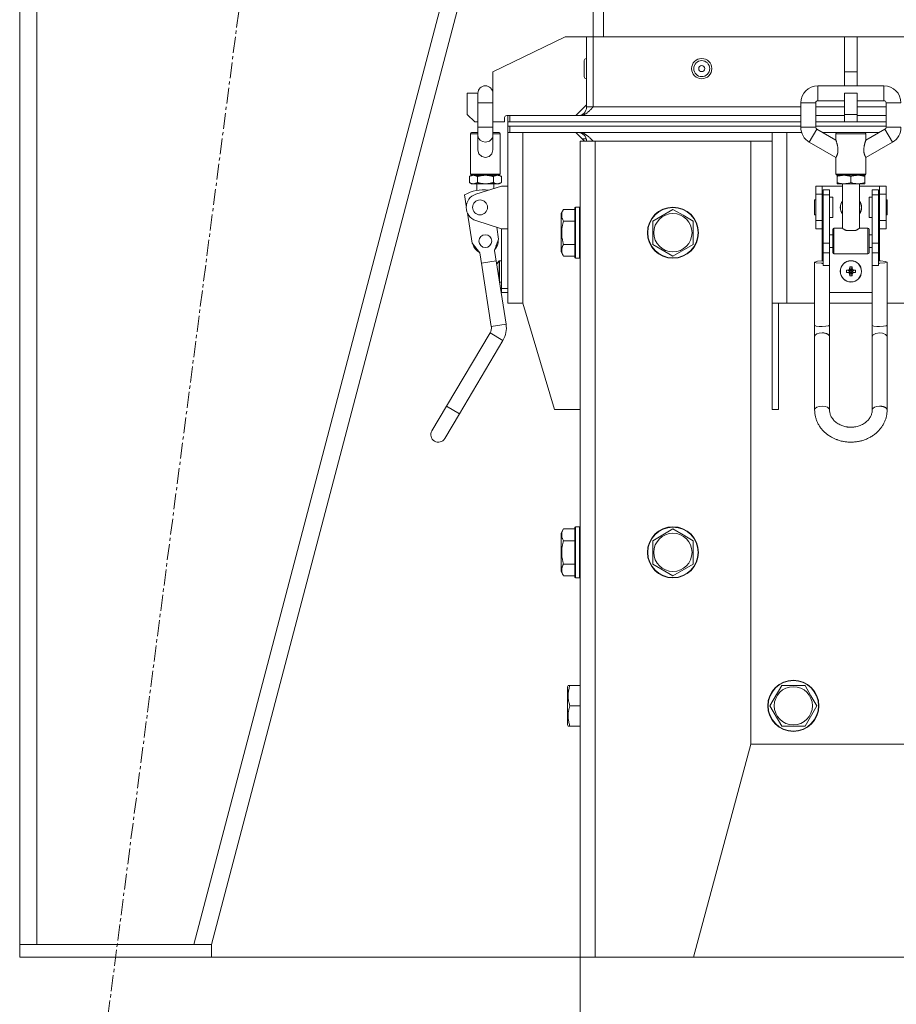
# Model space of a CAD drawing. Units: millimetres. Extents: x -25 to 21365, y -7 to 14850.
# Drawn here: x 16522 to 16933, y 8528 to 8990 of the extents above; entities that cross this region are included whole.
import ezdxf

# ---------------------------------------------------------------- set-up
doc = ezdxf.new("R2010")
doc.units = ezdxf.units.MM
doc.linetypes.add('K5LT_AXLED', pattern=[12, 7.5, -1.5, 1.5, -1.5])
doc.linetypes.add('K5LT_THIN', pattern=[0])
for name, color, linetype, true_color in [('DIM', 6, 'Continuous', 0xff00ff), ('OSI', 2, 'Continuous', 0xffff00), ('R', 1, 'Continuous', 0xff0000), ('WELDING', 7, 'Continuous', 0xffffff)]:
    doc.layers.add(name, color=color, linetype=linetype, true_color=true_color)

msp = doc.modelspace()

# ---------------------------------------------------------------- linework, layer by layer
at = {"layer": 'DIM', "color": 7, "linetype": 'K5LT_THIN', "lineweight": 18}
for p, q in [((16611.63, 8550.29), (19171.92, 8550.29)), ((16784.63, 8550.29), (16784.63, 7766.55))]:
    msp.add_line(p, q, dxfattribs=at)
at = {"layer": 'OSI', "color": 30, "linetype": 'K5LT_AXLED', "lineweight": 18, "true_color": 0xff8000}
msp.add_line((16553.72, 8451.12), (16664.4, 9301.45), dxfattribs=at)
at = {"layer": 'R', "color": 7, "linetype": 'K5LT_THIN', "lineweight": 18}
for p, q in [((16521.63, 9202.29), (16521.63, 8556.29)), ((16529.63, 9202.29), (16529.63, 8556.29)), ((16773.36, 9202.29), (16603.36, 8556.29)), ((16781.63, 9202.29), (16611.63, 8556.29)), ((16790.63, 8982.29), (16790.63, 9082.29)), ((16795.63, 8982.29), (16795.63, 9082.29)), ((16743.63, 8965.79), (16777.63, 8982.29)), ((16777.63, 8982.29), (16787.63, 8982.29)), ((16787.63, 8949.29), (16787.63, 8982.29)), ((16790.63, 8982.29), (16787.63, 8982.29)), ((16790.63, 8949.29), (16790.63, 8982.29)), ((16790.74, 8982.29), (16790.74, 8949.29)), ((16908.63, 8982.29), (16790.74, 8982.29)), ((16914.63, 8982.29), (16908.63, 8982.29)), ((16908.63, 8965.79), (16908.63, 8982.29)), ((16914.63, 8965.79), (16914.63, 8982.29)), ((17188.63, 8982.29), (16914.63, 8982.29)), ((16786.53, 8971.04), (16786.53, 8963.54)), ((16787.53, 8972.04), (16787.63, 8972.04)), ((16787.53, 8972.04), (16787.53, 8962.54)), ((16743.63, 8955.79), (16743.63, 8965.79)), ((16914.63, 8965.79), (16908.63, 8965.79)), ((16908.63, 8959.25), (16908.63, 8965.79)), ((16914.63, 8959.25), (16914.63, 8965.79)), ((16787.53, 8962.54), (16787.63, 8962.54)), ((16896.13, 8959.25), (16927.13, 8959.25)), ((16896.13, 8952.25), (16896.13, 8959.25)), ((16927.13, 8952.25), (16927.13, 8959.25)), ((16731.63, 8945.79), (16731.63, 8955.79)), ((16731.63, 8955.79), (16736.63, 8955.79)), ((16736.63, 8955.75), (16736.63, 8951.25)), ((16743.63, 8955.75), (16743.63, 8951.25)), ((16908.63, 8945.79), (16908.63, 8955.79)), ((16914.63, 8955.79), (16908.63, 8955.79)), ((16914.63, 8945.79), (16914.63, 8955.79)), ((16736.63, 8951.25), (16736.63, 8939.75)), ((16736.63, 8951.25), (16740.13, 8951.25)), ((16740.13, 8951.25), (16743.63, 8951.25)), ((16743.63, 8951.25), (16743.63, 8939.75)), ((16782.63, 8945.29), (16787.63, 8950.29)), ((16888.13, 8951.25), (16888.13, 8939.75)), ((16895.13, 8951.25), (16888.13, 8951.25)), ((16895.13, 8951.25), (16895.13, 8939.75)), ((16896.13, 8952.25), (16908.63, 8952.25)), ((16914.63, 8952.25), (16927.13, 8952.25)), ((16928.13, 8951.25), (16928.13, 8939.75)), ((16928.13, 8951.25), (16935.13, 8951.25)), ((16731.63, 8945.79), (16735.13, 8942.29)), ((16790.63, 8949.29), (16787.63, 8949.29)), ((16790.63, 8949.18), (16790.63, 8949.29)), ((16888.13, 8949.29), (16790.74, 8949.29)), ((16908.63, 8949.29), (16895.13, 8949.29)), ((16914.63, 8945.79), (16908.63, 8945.79)), ((16908.63, 8942.29), (16908.63, 8945.79)), ((16928.13, 8949.29), (16914.63, 8949.29)), ((16914.63, 8945.79), (16914.63, 8942.29)), ((16736.63, 8942.29), (16735.13, 8942.29)), ((16749.13, 8942.29), (16743.63, 8942.29)), ((16749.13, 8944.29), (16749.13, 8942.29)), ((16750.63, 8945.29), (16750.13, 8945.29)), ((16750.63, 8942.29), (16750.63, 8945.29)), ((16750.63, 8945.29), (16751.63, 8945.29)), ((16750.63, 8940.29), (16750.63, 8942.29)), ((16750.63, 8940.29), (16750.63, 8942.29)), ((16750.63, 8942.29), (16888.13, 8942.29)), ((16751.63, 8942.29), (16751.63, 8945.29)), ((16751.63, 8945.29), (16888.13, 8945.29)), ((16751.63, 8942.29), (16888.13, 8942.29)), ((16895.13, 8945.29), (16908.63, 8945.29)), ((16895.13, 8942.29), (16908.63, 8942.29)), ((16895.13, 8942.29), (16908.63, 8942.29)), ((16914.63, 8942.29), (16908.63, 8942.29)), ((16914.63, 8945.29), (16928.13, 8945.29)), ((16914.63, 8942.29), (16928.13, 8942.29)), ((16914.63, 8942.29), (16928.13, 8942.29)), ((16733.13, 8917.75), (16733.13, 8936.75)), ((16733.13, 8936.75), (16736.63, 8936.75)), ((16733.63, 8937.25), (16736.63, 8937.25)), ((16736.63, 8939.75), (16740.13, 8939.75)), ((16736.63, 8935.85), (16736.63, 8939.75)), ((16740.13, 8939.75), (16743.63, 8939.75)), ((16743.63, 8935.85), (16743.63, 8939.75)), ((16743.63, 8937.25), (16746.63, 8937.25)), ((16743.63, 8936.75), (16747.13, 8936.75)), ((16747.13, 8917.75), (16747.13, 8936.75)), ((16750.63, 8940.29), (16750.63, 8937.29)), ((16750.63, 8940.29), (16888.13, 8940.29)), ((16751.53, 8937.29), (16750.63, 8937.29)), ((16750.63, 8857.29), (16750.63, 8937.29)), ((16751.53, 8940.29), (16751.53, 8937.29)), ((16888.13, 8940.29), (16751.53, 8940.29)), ((16888.52, 8937.29), (16751.53, 8937.29)), ((16757.63, 8937.29), (16757.63, 8857.29)), ((16786.63, 8933.29), (16782.63, 8937.29)), ((16874.63, 8857.29), (16874.63, 8937.29)), ((16881.63, 8937.29), (16881.63, 8857.29)), ((16888.52, 8937.29), (16881.63, 8937.29)), ((16888.13, 8939.75), (16895.13, 8939.75)), ((16895.63, 8938.89), (16892.13, 8932.82)), ((16895.13, 8940.29), (16928.13, 8940.29)), ((16928.13, 8940.29), (16895.13, 8940.29)), ((16895.63, 8938.89), (16904.63, 8933.69)), ((16908.33, 8937.29), (16898.4, 8937.29)), ((16908.33, 8937.29), (16898.4, 8937.29)), ((16904.63, 8936.75), (16911.63, 8936.75)), ((16904.63, 8933.69), (16904.63, 8936.75)), ((16905.13, 8937.25), (16918.13, 8937.25)), ((16908.4, 8937.35), (16908.3, 8937.25)), ((16914.86, 8937.35), (16908.4, 8937.35)), ((16911.63, 8936.75), (16918.63, 8936.75)), ((16914.86, 8937.35), (16914.96, 8937.25)), ((16924.86, 8937.29), (16914.93, 8937.29)), ((16924.86, 8937.29), (16914.93, 8937.29)), ((16927.63, 8938.89), (16918.63, 8933.69)), ((16918.63, 8933.69), (16918.63, 8936.75)), ((16931.13, 8932.82), (16927.63, 8938.89)), ((16928.13, 8939.75), (16935.13, 8939.75)), ((16736.63, 8935.85), (16736.63, 8929.11)), ((16743.63, 8935.85), (16743.63, 8929.11)), ((16784.63, 8550.29), (16784.63, 8933.29)), ((16784.63, 8933.29), (16791.63, 8933.29)), ((16787.5, 8934.29), (16785.63, 8934.29)), ((16791.63, 8933.29), (16864.63, 8933.29)), ((16791.63, 8550.29), (16791.63, 8933.29)), ((16864.63, 8650.29), (16864.63, 8933.29)), ((16874.63, 8933.29), (16864.63, 8933.29)), ((16892.13, 8932.82), (16904.63, 8925.61)), ((16931.13, 8932.82), (16918.63, 8925.61)), ((16904.63, 8917.75), (16904.63, 8925.61)), ((16918.63, 8917.75), (16918.63, 8925.61)), ((16733.13, 8917.75), (16747.13, 8917.75)), ((16904.63, 8917.75), (16911.63, 8917.75)), ((16911.63, 8917.75), (16918.63, 8917.75)), ((16733.63, 8917.25), (16732.63, 8916.67)), ((16732.63, 8916.67), (16732.63, 8913.83)), ((16733.63, 8913.25), (16732.63, 8913.83)), ((16733.63, 8917.25), (16734.5, 8917.25)), ((16733.63, 8917.25), (16746.63, 8917.25)), ((16733.63, 8913.25), (16734.5, 8913.25)), ((16734.5, 8917.25), (16740.13, 8917.25)), ((16734.5, 8913.25), (16740.13, 8913.25)), ((16736.13, 8913.25), (16736.13, 8910.11)), ((16736.38, 8916.67), (16736.38, 8913.83)), ((16740.13, 8917.25), (16745.76, 8917.25)), ((16740.13, 8913.25), (16745.76, 8913.25)), ((16743.88, 8916.67), (16743.88, 8913.83)), ((16744.13, 8913.25), (16744.13, 8911.04)), ((16745.76, 8917.25), (16746.63, 8917.25)), ((16745.76, 8913.25), (16746.63, 8913.25)), ((16746.63, 8917.25), (16747.64, 8916.67)), ((16746.63, 8913.25), (16747.64, 8913.83)), ((16747.64, 8916.67), (16747.64, 8913.83)), ((16905.13, 8917.25), (16908.38, 8917.25)), ((16905.13, 8917.25), (16905.13, 8916.67)), ((16905.13, 8917.25), (16918.13, 8917.25)), ((16905.13, 8916.67), (16905.13, 8913.83)), ((16905.13, 8913.83), (16905.13, 8913.25)), ((16905.13, 8913.25), (16908.38, 8913.25)), ((16907.63, 8913.25), (16907.63, 8892.35)), ((16908.38, 8917.25), (16914.88, 8917.25)), ((16908.38, 8913.25), (16914.88, 8913.25)), ((16911.63, 8916.67), (16911.63, 8913.83)), ((16914.88, 8917.25), (16918.13, 8917.25)), ((16914.88, 8913.25), (16918.13, 8913.25)), ((16915.63, 8913.25), (16915.63, 8892.35)), ((16918.13, 8916.67), (16918.13, 8917.25)), ((16918.13, 8916.67), (16918.13, 8913.83)), ((16918.13, 8913.25), (16918.13, 8913.83)), ((16735.66, 8908.35), (16747.63, 8912.16)), ((16747.63, 8912.16), (16750.63, 8912.16)), ((16895.13, 8908.35), (16895.13, 8912.16)), ((16895.13, 8912.16), (16898.13, 8912.16)), ((16895.13, 8908.35), (16898.13, 8908.35)), ((16895.13, 8895.96), (16895.13, 8908.35)), ((16898.13, 8908.35), (16898.13, 8912.16)), ((16898.13, 8912.16), (16907.63, 8912.16)), ((16898.13, 8895.96), (16898.13, 8908.35)), ((16898.63, 8910.38), (16898.63, 8908.1)), ((16901.63, 8910.38), (16898.63, 8910.38)), ((16901.63, 8908.1), (16901.63, 8910.38)), ((16915.63, 8912.16), (16925.13, 8912.16)), ((16921.63, 8910.38), (16924.63, 8910.38)), ((16921.63, 8908.1), (16921.63, 8910.38)), ((16924.63, 8908.1), (16924.63, 8910.38)), ((16925.13, 8912.16), (16925.13, 8908.35)), ((16925.13, 8912.16), (16928.13, 8912.16)), ((16925.13, 8908.35), (16925.13, 8895.96)), ((16925.13, 8908.35), (16928.13, 8908.35)), ((16928.13, 8908.35), (16928.13, 8912.16)), ((16928.13, 8895.96), (16928.13, 8908.35)), ((16731.18, 8902.94), (16730.36, 8908.1)), ((16895.13, 8905.66), (16894.63, 8905.66)), ((16894.63, 8902.16), (16894.63, 8905.66)), ((16898.63, 8905.16), (16898.13, 8905.16)), ((16901.63, 8908.1), (16898.63, 8908.1)), ((16898.63, 8908.1), (16898.63, 8885.38)), ((16901.63, 8885.38), (16901.63, 8908.1)), ((16903.13, 8906.91), (16901.63, 8906.91)), ((16903.13, 8902.16), (16903.13, 8906.91)), ((16921.63, 8906.91), (16920.13, 8906.91)), ((16920.13, 8902.16), (16920.13, 8906.91)), ((16921.63, 8885.38), (16921.63, 8908.1)), ((16921.63, 8908.1), (16924.63, 8908.1)), ((16924.63, 8885.38), (16924.63, 8908.1)), ((16925.13, 8905.16), (16924.63, 8905.16)), ((16928.63, 8905.66), (16928.13, 8905.66)), ((16928.63, 8902.16), (16928.63, 8905.66)), ((16733.96, 8885.38), (16731.74, 8899.42)), ((16776.78, 8901.26), (16775.63, 8899.26)), ((16775.63, 8899.26), (16775.63, 8898.06)), ((16776.78, 8901.26), (16782.13, 8901.26)), ((16782.43, 8902.29), (16782.13, 8902.11)), ((16782.13, 8902.11), (16782.13, 8900.53)), ((16782.13, 8900.53), (16782.13, 8878.46)), ((16782.43, 8902.29), (16784.33, 8902.29)), ((16782.43, 8902.29), (16782.43, 8900.68)), ((16782.43, 8900.68), (16782.43, 8878.29)), ((16784.33, 8902.29), (16784.63, 8902.11)), ((16784.33, 8902.29), (16784.33, 8900.68)), ((16784.33, 8900.68), (16784.33, 8878.29)), ((16818.63, 8895.77), (16828.13, 8901.26)), ((16828.13, 8901.26), (16832.88, 8898.51)), ((16894.63, 8898.66), (16894.63, 8902.16)), ((16898.63, 8899.16), (16898.13, 8899.16)), ((16903.13, 8897.41), (16903.13, 8902.16)), ((16920.13, 8897.41), (16920.13, 8902.16)), ((16925.13, 8899.16), (16924.63, 8899.16)), ((16928.63, 8898.66), (16928.63, 8902.16)), ((16747.63, 8892.16), (16735.66, 8895.96)), ((16775.63, 8898.06), (16775.63, 8881.32)), ((16776.78, 8895.77), (16782.13, 8895.77)), ((16818.63, 8884.8), (16818.63, 8895.77)), ((16832.88, 8898.51), (16837.63, 8895.77)), ((16837.63, 8895.77), (16837.63, 8884.8)), ((16895.13, 8898.66), (16894.63, 8898.66)), ((16895.13, 8895.96), (16898.13, 8895.96)), ((16895.13, 8892.16), (16895.13, 8895.96)), ((16898.13, 8892.16), (16898.13, 8895.96)), ((16903.13, 8897.41), (16901.63, 8897.41)), ((16921.63, 8897.41), (16920.13, 8897.41)), ((16925.13, 8895.96), (16925.13, 8892.16)), ((16925.13, 8895.96), (16928.13, 8895.96)), ((16928.63, 8898.66), (16928.13, 8898.66)), ((16928.13, 8892.16), (16928.13, 8895.96)), ((16745.43, 8892.86), (16746.3, 8887.33)), ((16747.63, 8892.16), (16750.63, 8892.16)), ((16747.63, 8864.16), (16747.63, 8892.16)), ((16895.13, 8892.16), (16898.13, 8892.16)), ((16898.13, 8892.16), (16898.13, 8889.35)), ((16903.13, 8880.85), (16903.13, 8891.85)), ((16903.63, 8880.35), (16903.63, 8892.35)), ((16907.63, 8892.35), (16903.63, 8892.35)), ((16913.87, 8891.35), (16909.4, 8891.35)), ((16919.63, 8892.35), (16915.63, 8892.35)), ((16919.63, 8880.35), (16919.63, 8892.35)), ((16920.13, 8880.85), (16920.13, 8891.85)), ((16925.13, 8892.16), (16928.13, 8892.16)), ((16925.13, 8889.35), (16925.13, 8892.16)), ((16737.46, 8880.87), (16733.96, 8885.38)), ((16746.3, 8887.33), (16744.37, 8881.96)), ((16898.13, 8883.35), (16898.13, 8889.35)), ((16898.13, 8889.35), (16898.63, 8889.35)), ((16898.63, 8885.38), (16898.63, 8880.87)), ((16901.63, 8885.38), (16898.63, 8885.38)), ((16901.63, 8889.35), (16903.13, 8889.35)), ((16901.63, 8880.87), (16901.63, 8885.38)), ((16920.13, 8889.35), (16921.63, 8889.35)), ((16921.63, 8885.38), (16924.63, 8885.38)), ((16921.63, 8880.87), (16921.63, 8885.38)), ((16924.63, 8889.35), (16925.13, 8889.35)), ((16924.63, 8880.87), (16924.63, 8885.38)), ((16925.13, 8883.35), (16925.13, 8889.35)), ((16738.39, 8874.94), (16737.46, 8880.87)), ((16744.37, 8881.96), (16745.31, 8876.03)), ((16776.78, 8879.32), (16775.63, 8881.32)), ((16776.78, 8884.8), (16782.13, 8884.8)), ((16828.13, 8879.32), (16818.63, 8884.8)), ((16837.63, 8884.8), (16828.13, 8879.32)), ((16898.13, 8883.35), (16898.63, 8883.35)), ((16898.13, 8883.35), (16898.13, 8877.02)), ((16901.63, 8880.87), (16898.63, 8880.87)), ((16898.63, 8880.87), (16898.63, 8874.94)), ((16901.63, 8883.35), (16903.13, 8883.35)), ((16901.63, 8874.94), (16901.63, 8880.87)), ((16920.13, 8883.35), (16921.63, 8883.35)), ((16921.63, 8880.87), (16924.63, 8880.87)), ((16921.63, 8874.94), (16921.63, 8880.87)), ((16924.63, 8883.35), (16925.13, 8883.35)), ((16924.63, 8874.94), (16924.63, 8880.87)), ((16925.13, 8877.02), (16925.13, 8883.35)), ((16738.24, 8875.93), (16745.15, 8877.02)), ((16749.84, 8847.39), (16745.15, 8877.02)), ((16746.62, 8877.1), (16746.62, 8867.71)), ((16746.76, 8877.16), (16747.63, 8877.16)), ((16746.76, 8877.16), (16746.76, 8867.16)), ((16776.78, 8879.32), (16782.13, 8879.32)), ((16782.43, 8878.29), (16782.13, 8878.46)), ((16782.43, 8878.29), (16784.33, 8878.29)), ((16784.33, 8878.29), (16784.63, 8878.46)), ((16894.67, 8876.55), (16894.63, 8876.47)), ((16894.63, 8846.84), (16894.63, 8876.47)), ((16894.63, 8876.47), (16895.4, 8876.13)), ((16896.04, 8876.91), (16894.67, 8876.55)), ((16895.4, 8876.13), (16897.67, 8875.93)), ((16898.63, 8877.02), (16896.04, 8876.91)), ((16919.63, 8880.35), (16903.63, 8880.35)), ((16925.59, 8877.02), (16924.63, 8877.02)), ((16925.13, 8875.93), (16927.61, 8876.09)), ((16927.86, 8876.82), (16925.59, 8877.02)), ((16927.61, 8876.09), (16928.63, 8876.47)), ((16928.63, 8876.47), (16927.86, 8876.82)), ((16928.63, 8846.84), (16928.63, 8876.47)), ((16742.92, 8846.3), (16738.24, 8875.93)), ((16897.67, 8875.93), (16898.13, 8875.93)), ((16901.63, 8874.94), (16898.63, 8874.94)), ((16901.63, 8846.84), (16901.63, 8874.94)), ((16909.53, 8872.7), (16910.91, 8872.35)), ((16909.53, 8871.62), (16910.91, 8871.97)), ((16910.14, 8872.74), (16911.15, 8872.35)), ((16910.14, 8871.58), (16911.15, 8871.97)), ((16910.82, 8872.97), (16911.38, 8872.41)), ((16910.82, 8871.35), (16911.38, 8871.9)), ((16910.91, 8871.97), (16910.91, 8872.35)), ((16910.91, 8872.35), (16911.15, 8872.35)), ((16911.15, 8871.97), (16910.91, 8871.97)), ((16911.05, 8873.65), (16911.44, 8872.64)), ((16911.05, 8870.67), (16911.44, 8871.68)), ((16911.09, 8874.25), (16911.44, 8872.88)), ((16911.09, 8870.06), (16911.44, 8871.43)), ((16911.15, 8872.35), (16911.38, 8872.41)), ((16911.38, 8871.9), (16911.15, 8871.97)), ((16911.38, 8872.41), (16911.44, 8872.64)), ((16911.44, 8871.68), (16911.38, 8871.9)), ((16911.44, 8872.64), (16911.44, 8872.88)), ((16911.44, 8872.88), (16911.82, 8872.88)), ((16911.44, 8871.43), (16911.44, 8871.68)), ((16911.82, 8871.43), (16911.44, 8871.43)), ((16912.17, 8874.25), (16911.82, 8872.88)), ((16912.21, 8873.65), (16911.82, 8872.64)), ((16911.82, 8872.88), (16911.82, 8872.64)), ((16911.82, 8872.64), (16911.89, 8872.41)), ((16911.89, 8871.9), (16911.82, 8871.68)), ((16912.21, 8870.67), (16911.82, 8871.68)), ((16911.82, 8871.68), (16911.82, 8871.43)), ((16912.17, 8870.06), (16911.82, 8871.43)), ((16912.44, 8872.97), (16911.89, 8872.41)), ((16911.89, 8872.41), (16912.11, 8872.35)), ((16912.11, 8871.97), (16911.89, 8871.9)), ((16912.44, 8871.35), (16911.89, 8871.9)), ((16913.12, 8872.74), (16912.11, 8872.35)), ((16912.11, 8872.35), (16912.36, 8872.35)), ((16913.12, 8871.58), (16912.11, 8871.97)), ((16912.36, 8871.97), (16912.11, 8871.97)), ((16913.73, 8872.7), (16912.36, 8872.35)), ((16912.36, 8872.35), (16912.36, 8871.97)), ((16913.73, 8871.62), (16912.36, 8871.97)), ((16921.63, 8846.84), (16921.63, 8874.94)), ((16921.63, 8874.94), (16924.63, 8874.94)), ((16746.76, 8867.16), (16747.63, 8867.16)), ((16747.63, 8864.16), (16750.63, 8864.16)), ((16747.63, 8862.16), (16747.63, 8864.16)), ((16750.63, 8862.16), (16747.63, 8862.16)), ((16901.63, 8862.16), (16921.63, 8862.16)), ((16757.63, 8857.29), (16750.63, 8857.29)), ((16757.63, 8857.29), (16772.63, 8807.29)), ((16881.63, 8857.29), (16874.63, 8857.29)), ((16874.63, 8807.29), (16874.63, 8857.29)), ((16877.63, 8807.29), (16877.63, 8857.29)), ((16894.63, 8857.29), (16881.63, 8857.29)), ((16921.63, 8857.29), (16901.63, 8857.29)), ((16941.63, 8857.29), (16928.63, 8857.29)), ((16742.92, 8846.3), (16749.84, 8847.39)), ((16894.63, 8841.51), (16894.63, 8846.84)), ((16901.63, 8841.51), (16901.63, 8846.84)), ((16921.63, 8846.84), (16921.63, 8841.51)), ((16928.63, 8846.84), (16928.63, 8841.51)), ((16721.92, 8808.91), (16742.35, 8843.29)), ((16727.94, 8805.33), (16748.37, 8839.72)), ((16748.37, 8839.72), (16742.35, 8843.29)), ((16894.63, 8841.51), (16894.63, 8807.12)), ((16901.63, 8841.51), (16901.63, 8807.12)), ((16921.63, 8807.12), (16921.63, 8841.51)), ((16928.63, 8807.12), (16928.63, 8841.51)), ((16721.92, 8808.91), (16715.02, 8797.3)), ((16721.92, 8808.91), (16727.94, 8805.33)), ((16772.63, 8807.29), (16784.63, 8807.29)), ((16877.63, 8807.29), (16874.63, 8807.29)), ((16727.94, 8805.33), (16721.04, 8793.72)), ((16776.78, 8751.26), (16775.63, 8749.26)), ((16776.78, 8751.26), (16782.13, 8751.26)), ((16782.43, 8752.29), (16782.13, 8752.11)), ((16782.13, 8752.11), (16782.13, 8750.53)), ((16782.43, 8752.29), (16784.33, 8752.29)), ((16782.43, 8752.29), (16782.43, 8750.68)), ((16784.33, 8752.29), (16784.63, 8752.11)), ((16784.33, 8752.29), (16784.33, 8750.68)), ((16818.63, 8745.77), (16828.13, 8751.26)), ((16828.13, 8751.26), (16832.88, 8748.51)), ((16775.63, 8749.26), (16775.63, 8748.06)), ((16775.63, 8748.06), (16775.63, 8731.32)), ((16782.13, 8750.53), (16782.13, 8728.46)), ((16782.43, 8750.68), (16782.43, 8728.29)), ((16784.33, 8750.68), (16784.33, 8728.29)), ((16832.88, 8748.51), (16837.63, 8745.77)), ((16776.78, 8745.77), (16782.13, 8745.77)), ((16818.63, 8734.8), (16818.63, 8745.77)), ((16837.63, 8745.77), (16837.63, 8734.8)), ((16776.78, 8734.8), (16782.13, 8734.8)), ((16828.13, 8729.32), (16818.63, 8734.8)), ((16837.63, 8734.8), (16828.13, 8729.32)), ((16776.78, 8729.32), (16775.63, 8731.32)), ((16776.78, 8729.32), (16782.13, 8729.32)), ((16782.43, 8728.29), (16782.13, 8728.46)), ((16782.43, 8728.29), (16784.33, 8728.29)), ((16784.33, 8728.29), (16784.63, 8728.46)), ((16778.94, 8677.79), (16778.63, 8677.26)), ((16778.94, 8677.79), (16779.78, 8677.79)), ((16779.78, 8677.79), (16784.63, 8677.79)), ((16873.66, 8668.29), (16879.15, 8677.79)), ((16879.15, 8677.79), (16890.12, 8677.79)), ((16890.12, 8677.79), (16892.86, 8673.04)), ((16778.63, 8677.26), (16778.63, 8672.77)), ((16778.63, 8672.77), (16778.63, 8659.32)), ((16892.86, 8673.04), (16895.6, 8668.29)), ((16779.78, 8668.29), (16784.63, 8668.29)), ((16879.15, 8658.79), (16873.66, 8668.29)), ((16895.6, 8668.29), (16890.12, 8658.79)), ((16778.94, 8658.79), (16778.63, 8659.32)), ((16779.78, 8658.79), (16778.94, 8658.79)), ((16779.78, 8658.79), (16784.63, 8658.79)), ((16890.12, 8658.79), (16879.15, 8658.79)), ((16837.84, 8550.29), (16864.63, 8650.29)), ((16864.63, 8650.29), (17518.63, 8650.29)), ((16521.63, 8550.29), (16521.63, 8556.29)), ((16521.63, 8556.29), (16611.63, 8556.29)), ((16603.36, 8556.29), (16529.63, 8556.29)), ((16611.63, 8550.29), (16611.63, 8556.29)), ((16521.63, 8550.29), (16611.63, 8550.29)), ((16784.63, 8550.29), (16791.63, 8550.29)), ((16791.63, 8550.29), (16837.84, 8550.29))]:
    msp.add_line(p, q, dxfattribs=at)
for centre, radius in [((16841.63, 8967.29), 4.75), ((16841.63, 8967.29), 3.75), ((16841.63, 8967.29), 1.4), ((16737.63, 8902.16), 3.5), ((16828.13, 8890.29), 12), ((16828.13, 8890.29), 11.83), ((16828.13, 8890.29), 8.97), ((16740.13, 8886.35), 3), ((16911.63, 8872.16), 5), ((16911.63, 8872.16), 4.94), ((16828.13, 8740.29), 12), ((16828.13, 8740.29), 11.83), ((16828.13, 8740.29), 8.97), ((16884.63, 8668.29), 12), ((16884.63, 8668.29), 11.83), ((16884.63, 8668.29), 8.97)]:
    msp.add_circle(centre, radius, dxfattribs=at)
for centre, radius, start, end in [((16787.53, 8971.04), 1, 90, 180), ((16740.13, 8955.75), 3.5, 0, 180), ((16787.53, 8963.54), 1, 180, 270), ((16896.13, 8951.25), 8, 90, 180), ((16927.13, 8951.25), 8, 0, 90), ((16740.13, 8955.79), 3.5, 180, 180.2622), ((16740.13, 8955.79), 3.5, 359.6757, 0), ((16896.13, 8951.25), 1, 90, 180), ((16927.13, 8951.25), 1, 0, 90), ((16783.63, 8949.29), 4, 270, 0), ((16783.63, 8949.29), 7, 359.104, 0), ((16750.13, 8944.29), 1, 90, 180), ((16733.63, 8936.75), 0.5, 90, 180), ((16746.63, 8936.75), 0.5, 0, 90), ((16783.63, 8933.29), 4, 0, 90), ((16896.13, 8939.75), 8, 180, 240), ((16896.13, 8939.75), 1, 180, 240), ((16905.13, 8936.75), 0.5, 90, 180), ((16918.13, 8936.75), 0.5, 0, 90), ((16927.13, 8939.75), 1, 300, 0), ((16927.13, 8939.75), 8, 300, 0), ((16733.63, 8917.75), 0.5, 180, 270), ((16746.63, 8917.75), 0.5, 270, 0), ((16905.13, 8917.75), 0.5, 180, 270), ((16918.13, 8917.75), 0.5, 270, 0), ((16739.24, 8891.99), 18.39, 82.7171, 118.86), ((16737.63, 8902.16), 6.5, 107.6374, 252.3626), ((16911.63, 8902.16), 5, 143.1301, 216.8699), ((16911.63, 8902.16), 4.94, 144.0494, 215.9506), ((16911.63, 8902.16), 5, 323.1301, 36.8699), ((16911.63, 8902.16), 4.94, 324.0494, 35.9506), ((16903.63, 8891.85), 0.5, 90, 180), ((16919.63, 8891.85), 0.5, 0, 90), ((16740.13, 8886.35), 6, 316.0618, 4.2925), ((16740.13, 8886.35), 6, 193.6834, 241.914), ((16740.13, 8886.35), 5.5, 212.4833, 223.1141), ((16740.13, 8886.35), 5.5, 334.8618, 345.4925), ((16903.63, 8880.85), 0.5, 180, 270), ((16919.63, 8880.85), 0.5, 270, 0), ((16751.58, 8872.16), 7, 135.0991, 152.008), ((16746.76, 8876.96), 0.2, 90, 135.0991), ((16746.76, 8867.36), 0.2, 253.981, 270), ((16738.48, 8845.59), 4.5, 329.2879, 8.9879), ((16738.48, 8845.59), 11.5, 329.2879, 8.9879), ((16738.48, 8845.59), 11.5, 329.2879, 8.9879), ((16718.03, 8795.51), 3.5, 149.2879, 329.2879)]:
    msp.add_arc(centre, radius, start, end, dxfattribs=at)
for centre, major_axis, ratio, start_param, end_param in [((16740.13, 8935.85), (3.5, 0), 0.866025, 3.141593, 4.712389), ((16740.13, 8935.85), (-3.5, 0), 0.866025, 1.570796, 3.141593), ((16898.13, 8876.47), (3.5, 0), 0.156226, 4.712389, 4.855737), ((16913.84, 8872.16), (0, -6.31), 0.685416, 4.626435, 4.798343), ((16911.63, 8871.14), (-6.92, 0), 0.23617, -1.353663, -1.262951), ((16911.63, 8873.17), (6.92, 0), 0.23617, 4.404544, 4.495256), ((16912.65, 8872.16), (0, -6.92), 0.23617, 4.404544, 4.495256), ((16911.63, 8869.95), (-6.31, 0), 0.685416, 4.712389, 4.798343), ((16911.63, 8869.95), (-6.31, 0), 0.685416, 4.626435, 4.712389), ((16910.62, 8872.16), (0, 6.92), 0.23617, -1.353663, -1.262951), ((16911.63, 8871.14), (-6.92, 0), 0.23617, 4.404544, 4.495256), ((16911.63, 8873.17), (6.92, 0), 0.23617, -1.353663, -1.262951), ((16909.42, 8872.16), (0, 6.31), 0.685416, 4.626435, 4.798343), ((16925.13, 8876.47), (3.5, 0), 0.156226, 4.569041, 4.712389), ((16912.65, 8872.16), (0, -6.92), 0.23617, -1.353663, -1.262951), ((16911.63, 8874.37), (6.31, 0), 0.685416, 4.626435, 4.798343), ((16910.62, 8872.16), (0, 6.92), 0.23617, 4.404544, 4.495256), ((16898.13, 8841.51), (-3.5, 0), 0.510724, 4.712389, 6.283185), ((16898.13, 8807.12), (-3.5, 0), 0.510724, 3.141593, 6.283185), ((16925.13, 8807.12), (-3.5, 0), 0.510724, 4.712389, 6.283185)]:
    msp.add_ellipse(centre, major_axis=major_axis, ratio=ratio, start_param=start_param, end_param=end_param, dxfattribs=at)
at = {"layer": 'WELDING', "color": 7, "linetype": 'K5LT_THIN', "lineweight": 18}
for p, q in [((16736.63, 8929.04), (16736.63, 8929.11)), ((16737.09, 8927.25), (16736.63, 8929.04)), ((16738.4, 8926.01), (16737.09, 8927.25)), ((16743.21, 8927.31), (16741.93, 8926.04)), ((16743.63, 8929.11), (16743.21, 8927.31)), ((16740.13, 8925.61), (16738.4, 8926.01)), ((16741.93, 8926.04), (16740.13, 8925.61)), ((16894.63, 8846.84), (16894.66, 8846.77)), ((16894.66, 8846.77), (16895.35, 8846.51)), ((16895.35, 8846.51), (16896.78, 8846.34)), ((16896.78, 8846.34), (16898.13, 8846.3)), ((16898.13, 8846.3), (16899.88, 8846.37)), ((16899.88, 8846.37), (16901.16, 8846.57)), ((16901.16, 8846.57), (16901.63, 8846.84)), ((16921.63, 8846.84), (16921.66, 8846.77)), ((16921.66, 8846.77), (16922.35, 8846.51)), ((16922.35, 8846.51), (16923.78, 8846.34)), ((16923.78, 8846.34), (16925.13, 8846.3)), ((16925.13, 8846.3), (16926.88, 8846.37)), ((16926.88, 8846.37), (16928.16, 8846.57)), ((16928.16, 8846.57), (16928.63, 8846.84)), ((16922.1, 8842.4), (16921.63, 8841.51)), ((16923.38, 8843.06), (16922.1, 8842.4)), ((16925.13, 8843.29), (16923.38, 8843.06)), ((16926.48, 8843.16), (16925.13, 8843.29)), ((16927.92, 8842.59), (16926.48, 8843.16)), ((16928.6, 8841.73), (16927.92, 8842.59)), ((16928.63, 8841.51), (16928.6, 8841.73))]:
    msp.add_line(p, q, dxfattribs=at)
for points in [[(16790.74, 8949.29), (16790.59, 8949.14), (16790.3, 8948.84), (16789.86, 8948.4), (16789.43, 8947.96), (16788.99, 8947.55), (16788.56, 8947.15), (16788.12, 8946.79), (16787.68, 8946.45), (16787.25, 8946.15), (16786.81, 8945.89), (16786.38, 8945.68), (16785.94, 8945.5), (16785.5, 8945.38), (16785.07, 8945.3), (16784.78, 8945.29), (16784.63, 8945.29)], [(16784.53, 8937.29), (16784.67, 8937.29), (16784.96, 8937.27), (16785.4, 8937.2), (16785.83, 8937.07), (16786.27, 8936.9), (16786.71, 8936.68), (16787.14, 8936.42), (16787.58, 8936.12), (16788.01, 8935.79), (16788.45, 8935.42), (16788.89, 8935.03), (16789.32, 8934.61), (16789.76, 8934.18), (16790.2, 8933.74), (16790.49, 8933.44), (16790.63, 8933.29)], [(16910.14, 8872.74), (16910.36, 8872.82), (16910.59, 8872.9), (16910.82, 8872.97)], [(16910.82, 8871.35), (16910.59, 8871.42), (16910.36, 8871.5), (16910.14, 8871.58)], [(16910.82, 8872.97), (16910.89, 8873.2), (16910.97, 8873.42), (16911.05, 8873.65)], [(16912.21, 8873.65), (16912.29, 8873.42), (16912.37, 8873.2), (16912.44, 8872.97)], [(16912.44, 8872.97), (16912.67, 8872.9), (16912.9, 8872.82), (16913.12, 8872.74)], [(16913.12, 8871.58), (16912.9, 8871.5), (16912.67, 8871.42), (16912.44, 8871.35)], [(16911.05, 8870.67), (16910.97, 8870.89), (16910.89, 8871.12), (16910.82, 8871.35)], [(16912.44, 8871.35), (16912.37, 8871.12), (16912.29, 8870.89), (16912.21, 8870.67)]]:
    msp.add_open_spline(points, degree=3, dxfattribs=at)
for points, knots in [([(16904.63, 8925.61), (16904.63, 8925.61), (16904.64, 8925.62), (16904.67, 8925.68), (16904.72, 8925.76), (16904.77, 8925.85), (16904.81, 8925.94), (16904.87, 8926.06), (16904.95, 8926.22), (16905.03, 8926.39), (16905.1, 8926.57), (16905.18, 8926.77), (16905.25, 8926.98), (16905.33, 8927.25), (16905.4, 8927.52), (16905.46, 8927.83), (16905.51, 8928.12), (16905.54, 8928.46), (16905.57, 8928.77), (16905.57, 8929.18), (16905.56, 8929.51), (16905.53, 8929.91), (16905.49, 8930.34), (16905.4, 8930.87), (16905.31, 8931.32), (16905.23, 8931.68), (16905.14, 8932.03), (16905.06, 8932.32), (16904.97, 8932.63), (16904.91, 8932.84), (16904.85, 8933.02), (16904.79, 8933.23), (16904.73, 8933.41), (16904.67, 8933.57), (16904.65, 8933.65), (16904.63, 8933.69), (16904.63, 8933.69), (16904.63, 8933.69)], [0, 0, 0, 0, 1.2963, 2.446873, 3.745347, 4.474911, 5.123536, 6.035842, 7.052152, 8.054216, 8.927119, 9.619953, 10.737889, 11.507683, 12.725485, 13.673975, 14.774076, 15.559883, 16.923853, 17.809804, 19.361235, 20.092863, 21.57091, 23.513805, 25.365642, 26.269471, 27.409456, 29.278628, 29.641144, 31.380597, 32.026009, 32.438278, 34.559059, 35.509457, 36.379034, 37.605232, 38, 38, 38, 38]), ([(16918.63, 8925.61), (16918.63, 8925.61), (16918.63, 8925.62), (16918.6, 8925.66), (16918.57, 8925.71), (16918.53, 8925.79), (16918.45, 8925.93), (16918.38, 8926.08), (16918.3, 8926.24), (16918.23, 8926.4), (16918.15, 8926.61), (16918.07, 8926.82), (16918, 8927.03), (16917.95, 8927.21), (16917.89, 8927.41), (16917.83, 8927.67), (16917.78, 8927.94), (16917.75, 8928.18), (16917.72, 8928.41), (16917.7, 8928.71), (16917.69, 8929.13), (16917.7, 8929.5), (16917.73, 8929.86), (16917.76, 8930.25), (16917.83, 8930.69), (16917.9, 8931.08), (16917.97, 8931.43), (16918.07, 8931.82), (16918.17, 8932.23), (16918.28, 8932.58), (16918.34, 8932.81), (16918.43, 8933.07), (16918.51, 8933.32), (16918.58, 8933.55), (16918.62, 8933.65), (16918.63, 8933.69), (16918.63, 8933.69), (16918.63, 8933.69)], [0, 0, 0, 0, 1.295975, 2.099684, 2.743742, 3.935109, 5.160272, 6.342002, 7.113483, 8.054352, 8.927478, 10.195003, 10.853099, 11.453792, 12.25606, 13.061768, 14.172544, 14.997105, 15.466694, 16.392532, 17.824729, 19.404306, 19.956854, 21.240288, 23.177915, 24.259773, 25.209823, 26.809331, 28.58003, 29.834299, 31.254759, 31.588331, 33.675468, 35.342639, 36.603488, 37.656436, 38, 38, 38, 38]), ([(16732.63, 8916.67), (16732.79, 8916.76), (16733.06, 8916.91), (16733.45, 8917.06), (16733.75, 8917.16), (16734.02, 8917.21), (16734.26, 8917.24), (16734.42, 8917.25), (16734.5, 8917.25)], [0, 0, 0, 0, 2.221693, 3.829532, 5.448807, 6.573282, 7.752669, 9, 9, 9, 9]), ([(16734.5, 8913.25), (16734.42, 8913.25), (16734.25, 8913.26), (16734, 8913.29), (16733.72, 8913.35), (16733.38, 8913.46), (16733.01, 8913.62), (16732.74, 8913.77), (16732.63, 8913.83)], [0, 0, 0, 0, 1.314329, 2.547962, 3.703237, 5.330383, 7.418032, 9, 9, 9, 9]), ([(16734.5, 8917.25), (16734.59, 8917.25), (16734.76, 8917.24), (16735.01, 8917.21), (16735.28, 8917.15), (16735.62, 8917.04), (16736, 8916.88), (16736.26, 8916.74), (16736.38, 8916.67)], [0, 0, 0, 0, 1.314329, 2.547962, 3.703237, 5.330383, 7.418032, 9, 9, 9, 9]), ([(16736.38, 8913.83), (16736.22, 8913.74), (16735.94, 8913.6), (16735.56, 8913.44), (16735.26, 8913.35), (16734.99, 8913.29), (16734.75, 8913.26), (16734.59, 8913.25), (16734.5, 8913.25)], [0, 0, 0, 0, 2.221693, 3.829532, 5.448807, 6.573282, 7.752669, 9, 9, 9, 9]), ([(16736.38, 8916.67), (16736.45, 8916.69), (16736.59, 8916.73), (16736.81, 8916.79), (16737.02, 8916.84), (16737.22, 8916.89), (16737.43, 8916.94), (16737.63, 8916.98), (16737.83, 8917.02), (16738.04, 8917.06), (16738.24, 8917.1), (16738.46, 8917.13), (16738.67, 8917.16), (16738.91, 8917.19), (16739.19, 8917.21), (16739.5, 8917.24), (16739.82, 8917.25), (16740.03, 8917.25), (16740.13, 8917.25)], [3.493813, 3.493813, 3.493813, 3.493813, 3.727321, 3.96083, 4.194338, 4.427847, 4.661355, 4.894863, 5.128372, 5.36188, 5.613369, 5.864859, 6.116348, 6.367837, 6.739602, 7.111366, 7.483131, 7.854895, 7.854895, 7.854895, 7.854895]), ([(16740.13, 8913.25), (16740.06, 8913.25), (16739.93, 8913.25), (16739.73, 8913.26), (16739.52, 8913.27), (16739.32, 8913.28), (16739.12, 8913.3), (16738.86, 8913.32), (16738.59, 8913.35), (16738.32, 8913.39), (16738.12, 8913.43), (16737.92, 8913.46), (16737.72, 8913.5), (16737.53, 8913.54), (16737.34, 8913.58), (16737.14, 8913.63), (16736.92, 8913.68), (16736.67, 8913.75), (16736.48, 8913.8), (16736.38, 8913.83)], [7.854895, 7.854895, 7.854895, 7.854895, 8.093936, 8.332976, 8.572016, 8.811057, 9.050097, 9.289137, 9.767218, 10.003452, 10.239685, 10.475919, 10.712152, 10.931831, 11.151509, 11.371188, 11.590867, 11.903422, 12.215978, 12.215978, 12.215978, 12.215978]), ([(16740.13, 8917.25), (16740.2, 8917.25), (16740.34, 8917.25), (16740.54, 8917.25), (16740.74, 8917.24), (16740.94, 8917.22), (16741.14, 8917.21), (16741.41, 8917.18), (16741.67, 8917.15), (16741.94, 8917.11), (16742.14, 8917.08), (16742.34, 8917.04), (16742.54, 8917), (16742.73, 8916.96), (16742.93, 8916.92), (16743.12, 8916.87), (16743.34, 8916.82), (16743.6, 8916.75), (16743.79, 8916.7), (16743.88, 8916.67)], [7.854895, 7.854895, 7.854895, 7.854895, 8.093936, 8.332976, 8.572016, 8.811057, 9.050097, 9.289137, 9.767218, 10.003452, 10.239685, 10.475919, 10.712152, 10.931831, 11.151509, 11.371188, 11.590867, 11.903422, 12.215978, 12.215978, 12.215978, 12.215978]), ([(16743.88, 8913.83), (16743.81, 8913.81), (16743.67, 8913.77), (16743.46, 8913.71), (16743.25, 8913.66), (16743.04, 8913.61), (16742.84, 8913.56), (16742.63, 8913.52), (16742.43, 8913.48), (16742.23, 8913.44), (16742.02, 8913.41), (16741.81, 8913.37), (16741.59, 8913.35), (16741.35, 8913.32), (16741.07, 8913.29), (16740.76, 8913.27), (16740.45, 8913.25), (16740.24, 8913.25), (16740.13, 8913.25)], [3.493813, 3.493813, 3.493813, 3.493813, 3.727321, 3.96083, 4.194338, 4.427847, 4.661355, 4.894863, 5.128372, 5.36188, 5.613369, 5.864859, 6.116348, 6.367837, 6.739602, 7.111366, 7.483131, 7.854895, 7.854895, 7.854895, 7.854895]), ([(16743.88, 8916.67), (16744.05, 8916.76), (16744.32, 8916.91), (16744.71, 8917.06), (16745.01, 8917.16), (16745.28, 8917.21), (16745.52, 8917.24), (16745.68, 8917.25), (16745.76, 8917.25)], [0, 0, 0, 0, 2.221693, 3.829532, 5.448807, 6.573282, 7.752669, 9, 9, 9, 9]), ([(16745.76, 8913.25), (16745.67, 8913.25), (16745.5, 8913.26), (16745.25, 8913.29), (16744.98, 8913.35), (16744.64, 8913.46), (16744.26, 8913.62), (16744, 8913.77), (16743.88, 8913.83)], [0, 0, 0, 0, 1.314329, 2.547962, 3.703237, 5.330383, 7.418032, 9, 9, 9, 9]), ([(16745.76, 8917.25), (16745.85, 8917.25), (16746.02, 8917.24), (16746.27, 8917.21), (16746.54, 8917.15), (16746.88, 8917.04), (16747.26, 8916.88), (16747.52, 8916.74), (16747.64, 8916.67)], [0, 0, 0, 0, 1.314329, 2.547962, 3.703237, 5.330383, 7.418032, 9, 9, 9, 9]), ([(16747.64, 8913.83), (16747.48, 8913.74), (16747.2, 8913.6), (16746.82, 8913.44), (16746.51, 8913.35), (16746.25, 8913.29), (16746.01, 8913.26), (16745.84, 8913.25), (16745.76, 8913.25)], [0, 0, 0, 0, 2.221693, 3.829532, 5.448807, 6.573282, 7.752669, 9, 9, 9, 9]), ([(16905.13, 8916.67), (16905.41, 8916.76), (16905.89, 8916.91), (16906.55, 8917.06), (16907.08, 8917.16), (16907.54, 8917.21), (16907.96, 8917.24), (16908.24, 8917.25), (16908.38, 8917.25)], [0, 0, 0, 0, 2.221693, 3.829532, 5.448807, 6.573282, 7.752669, 9, 9, 9, 9]), ([(16908.38, 8913.25), (16908.23, 8913.25), (16907.94, 8913.26), (16907.5, 8913.29), (16907.03, 8913.35), (16906.44, 8913.46), (16905.79, 8913.62), (16905.33, 8913.77), (16905.13, 8913.83)], [0, 0, 0, 0, 1.314329, 2.547962, 3.703237, 5.330383, 7.418032, 9, 9, 9, 9]), ([(16908.38, 8917.25), (16908.53, 8917.25), (16908.83, 8917.24), (16909.26, 8917.21), (16909.74, 8917.15), (16910.32, 8917.04), (16910.97, 8916.88), (16911.43, 8916.74), (16911.63, 8916.67)], [0, 0, 0, 0, 1.314329, 2.547962, 3.703237, 5.330383, 7.418032, 9, 9, 9, 9]), ([(16911.63, 8913.83), (16911.35, 8913.74), (16910.87, 8913.6), (16910.21, 8913.44), (16909.69, 8913.35), (16909.22, 8913.29), (16908.81, 8913.26), (16908.52, 8913.25), (16908.38, 8913.25)], [0, 0, 0, 0, 2.221693, 3.829532, 5.448807, 6.573282, 7.752669, 9, 9, 9, 9]), ([(16911.63, 8916.67), (16911.91, 8916.76), (16912.39, 8916.91), (16913.05, 8917.06), (16913.58, 8917.16), (16914.04, 8917.21), (16914.46, 8917.24), (16914.74, 8917.25), (16914.88, 8917.25)], [0, 0, 0, 0, 2.221693, 3.829532, 5.448807, 6.573282, 7.752669, 9, 9, 9, 9]), ([(16914.88, 8913.25), (16914.73, 8913.25), (16914.44, 8913.26), (16914, 8913.29), (16913.53, 8913.35), (16912.94, 8913.46), (16912.29, 8913.62), (16911.83, 8913.77), (16911.63, 8913.83)], [0, 0, 0, 0, 1.314329, 2.547962, 3.703237, 5.330383, 7.418032, 9, 9, 9, 9]), ([(16914.88, 8917.25), (16915.03, 8917.25), (16915.33, 8917.24), (16915.76, 8917.21), (16916.24, 8917.15), (16916.82, 8917.04), (16917.47, 8916.88), (16917.93, 8916.74), (16918.13, 8916.67)], [0, 0, 0, 0, 1.314329, 2.547962, 3.703237, 5.330383, 7.418032, 9, 9, 9, 9]), ([(16918.13, 8913.83), (16917.85, 8913.74), (16917.37, 8913.6), (16916.71, 8913.44), (16916.19, 8913.35), (16915.72, 8913.29), (16915.31, 8913.26), (16915.02, 8913.25), (16914.88, 8913.25)], [0, 0, 0, 0, 2.221693, 3.829532, 5.448807, 6.573282, 7.752669, 9, 9, 9, 9]), ([(16776.78, 8901.26), (16776.68, 8901.08), (16776.5, 8900.73), (16776.25, 8900.18), (16776.08, 8899.66), (16775.98, 8899.15), (16775.94, 8898.79), (16775.94, 8898.58), (16775.94, 8898.51)], [0, 0, 0, 0, 1.81824, 3.449192, 5.5205, 6.92415, 8.399389, 9, 9, 9, 9]), ([(16775.94, 8898.51), (16775.94, 8898.37), (16775.95, 8898.09), (16776.02, 8897.65), (16776.12, 8897.24), (16776.34, 8896.6), (16776.58, 8896.13), (16776.78, 8895.77)], [0, 0, 0, 0, 1.226606, 2.409535, 3.824463, 4.76519, 8, 8, 8, 8]), ([(16776.78, 8895.77), (16776.72, 8895.54), (16776.55, 8894.92), (16776.28, 8893.79), (16776.09, 8892.67), (16775.99, 8891.71), (16775.95, 8891.08), (16775.94, 8890.58), (16775.94, 8890.21), (16775.94, 8889.88), (16775.95, 8889.48), (16775.98, 8889.02), (16776.02, 8888.57), (16776.1, 8887.92), (16776.26, 8886.9), (16776.51, 8885.8), (16776.72, 8885.04), (16776.78, 8884.8)], [0, 0, 0, 0, 2.896048, 7.635036, 13.675312, 16.352744, 19.030177, 21.193346, 22.27493, 23.356515, 25.164905, 26.973294, 28.781684, 30.590074, 34.691771, 40.985529, 43.953237, 43.953237, 43.953237, 43.953237]), ([(16909.4, 8891.35), (16909.28, 8891.4), (16909.07, 8891.5), (16908.78, 8891.65), (16908.54, 8891.79), (16908.33, 8891.91), (16908.16, 8892.01), (16907.96, 8892.14), (16907.8, 8892.24), (16907.68, 8892.32), (16907.64, 8892.35), (16907.63, 8892.35), (16907.63, 8892.35)], [0, 0, 0, 0, 1.432511, 2.752936, 4.00801, 5.196365, 6.278924, 7.229373, 9.360395, 10.661026, 12.165485, 13, 13, 13, 13]), ([(16915.63, 8892.35), (16915.63, 8892.35), (16915.62, 8892.34), (16915.57, 8892.31), (16915.48, 8892.25), (16915.36, 8892.17), (16915.21, 8892.08), (16915.08, 8892), (16914.9, 8891.89), (16914.7, 8891.77), (16914.46, 8891.64), (16914.18, 8891.5), (16913.98, 8891.4), (16913.87, 8891.35)], [0, 0, 0, 0, 1.521009, 2.482541, 3.739005, 5.607368, 6.334607, 7.443842, 8.584207, 9.830532, 11.154184, 12.529025, 14, 14, 14, 14]), ([(16776.78, 8884.8), (16776.6, 8884.48), (16776.4, 8884.08), (16776.21, 8883.58), (16776.12, 8883.32), (16776.05, 8883.05), (16775.99, 8882.76), (16775.95, 8882.44), (16775.93, 8882.08), (16775.95, 8881.73), (16775.98, 8881.41), (16776.05, 8881.06), (16776.17, 8880.62), (16776.4, 8880.02), (16776.63, 8879.58), (16776.78, 8879.32)], [0, 0, 0, 0, 2.912728, 3.529104, 4.366059, 5.20805, 5.90491, 6.841792, 7.999747, 8.992853, 9.878966, 10.753647, 12.031595, 13.665019, 16, 16, 16, 16]), ([(16901.63, 8841.51), (16901.63, 8841.58), (16901.62, 8841.69), (16901.56, 8841.88), (16901.47, 8842.06), (16901.31, 8842.27), (16901.09, 8842.47), (16900.84, 8842.65), (16900.53, 8842.81), (16900.19, 8842.96), (16899.82, 8843.08), (16899.42, 8843.17), (16899, 8843.24), (16898.57, 8843.29), (16898.28, 8843.29), (16898.13, 8843.29)], [0, 0, 0, 0, 1.280204, 1.920306, 3.200509, 4.480713, 5.760917, 7.04112, 8.321324, 9.601528, 10.881732, 12.161935, 13.442139, 14.722343, 16, 16, 16, 16]), ([(16928.63, 8807.12), (16928.63, 8806.62), (16928.6, 8806.11), (16928.49, 8805.11), (16928.41, 8804.61), (16928.18, 8803.63), (16928.04, 8803.14), (16927.71, 8802.17), (16927.51, 8801.69), (16927.06, 8800.75), (16926.81, 8800.29), (16926.26, 8799.39), (16925.95, 8798.95), (16925.29, 8798.09), (16924.93, 8797.68), (16924.15, 8796.88), (16923.74, 8796.49), (16922.87, 8795.76), (16922.41, 8795.41), (16921.45, 8794.76), (16920.95, 8794.47), (16920.22, 8794.07), (16920, 8793.96), (16919.22, 8793.58), (16918.65, 8793.34), (16917.49, 8792.92), (16916.89, 8792.74), (16916.1, 8792.54), (16915.92, 8792.5), (16915.09, 8792.31), (16914.44, 8792.21), (16913.14, 8792.06), (16912.48, 8792.02), (16911.13, 8792.01), (16910.44, 8792.04), (16909.2, 8792.16), (16908.65, 8792.24), (16907.45, 8792.46), (16906.81, 8792.62), (16905.95, 8792.87), (16905.72, 8792.95), (16905.33, 8793.08), (16905.17, 8793.14), (16904.91, 8793.24), (16904.8, 8793.28), (16904.49, 8793.4), (16904.28, 8793.49), (16903.68, 8793.75), (16903.29, 8793.94), (16902.37, 8794.43), (16901.85, 8794.74), (16900.91, 8795.38), (16900.48, 8795.7), (16899.62, 8796.4), (16899.2, 8796.79), (16898.4, 8797.6), (16898.03, 8798.02), (16897.35, 8798.89), (16897.04, 8799.34), (16896.47, 8800.25), (16896.22, 8800.72), (16895.76, 8801.67), (16895.56, 8802.15), (16895.22, 8803.13), (16895.08, 8803.62), (16894.86, 8804.62), (16894.77, 8805.12), (16894.66, 8806.12), (16894.63, 8806.62), (16894.63, 8807.12)], [0, 0, 0, 0, 0.812861, 0.812861, 1.625803, 1.625803, 2.441422, 2.441422, 3.267091, 3.267091, 4.099675, 4.099675, 4.943939, 4.943939, 5.802269, 5.802269, 6.674104, 6.674104, 7.562733, 7.562733, 8.440066, 8.440066, 8.816629, 8.816629, 9.745192, 9.745192, 10.673755, 10.673755, 10.956519, 10.956519, 11.928974, 11.928974, 12.90143, 12.90143, 13.921439, 13.921439, 14.747181, 14.747181, 15.727702, 15.727702, 16.091243, 16.091243, 16.345241, 16.345241, 16.514579, 16.514579, 16.853256, 16.853256, 17.50642, 17.50642, 18.430364, 18.430364, 19.250372, 19.250372, 20.140853, 20.140853, 21.013623, 21.013623, 21.872585, 21.872585, 22.717172, 22.717172, 23.550068, 23.550068, 24.375451, 24.375451, 25.191023, 25.191023, 26, 26, 26, 26]), ([(16921.63, 8807.12), (16921.63, 8806.88), (16921.62, 8806.64), (16921.56, 8806.15), (16921.52, 8805.91), (16921.41, 8805.43), (16921.35, 8805.19), (16921.18, 8804.71), (16921.08, 8804.47), (16920.85, 8803.99), (16920.73, 8803.75), (16920.44, 8803.28), (16920.27, 8803.05), (16919.92, 8802.59), (16919.72, 8802.37), (16919.3, 8801.92), (16919.07, 8801.71), (16918.68, 8801.38), (16918.52, 8801.26), (16918.1, 8800.94), (16917.81, 8800.75), (16917.21, 8800.39), (16916.9, 8800.23), (16916.23, 8799.92), (16915.88, 8799.78), (16915.21, 8799.55), (16914.9, 8799.46), (16914.19, 8799.28), (16913.79, 8799.2), (16913.12, 8799.1), (16912.85, 8799.07), (16912.16, 8799.01), (16911.73, 8799), (16911.02, 8799.02), (16910.75, 8799.04), (16910.39, 8799.07), (16910.3, 8799.08), (16910.13, 8799.1), (16910.04, 8799.11), (16909.86, 8799.14), (16909.76, 8799.15), (16909.51, 8799.2), (16909.34, 8799.23), (16908.9, 8799.32), (16908.63, 8799.39), (16908.04, 8799.55), (16907.74, 8799.65), (16907.14, 8799.88), (16906.85, 8800), (16906.24, 8800.3), (16905.91, 8800.47), (16905.3, 8800.85), (16905.01, 8801.05), (16904.48, 8801.46), (16904.23, 8801.68), (16903.78, 8802.11), (16903.58, 8802.32), (16903.21, 8802.76), (16903.03, 8803), (16902.7, 8803.48), (16902.56, 8803.72), (16902.3, 8804.2), (16902.19, 8804.44), (16902, 8804.93), (16901.92, 8805.17), (16901.79, 8805.66), (16901.74, 8805.9), (16901.67, 8806.39), (16901.65, 8806.63), (16901.63, 8806.95), (16901.63, 8807.04), (16901.63, 8807.12)], [0, 0, 0, 0, 0.785977, 0.785977, 1.575672, 1.575672, 2.367148, 2.367148, 3.168395, 3.168395, 3.985051, 3.985051, 4.814215, 4.814215, 5.662281, 5.662281, 6.530471, 6.530471, 7.048396, 7.048396, 7.95064, 7.95064, 8.852884, 8.852884, 9.800173, 9.800173, 10.597879, 10.597879, 11.58934, 11.58934, 12.231321, 12.231321, 13.265752, 13.265752, 13.923628, 13.923628, 14.134747, 14.134747, 14.345867, 14.345867, 14.581823, 14.581823, 14.979226, 14.979226, 15.674692, 15.674692, 16.469744, 16.469744, 17.256345, 17.256345, 18.201329, 18.201329, 19.12256, 19.12256, 20.020653, 20.020653, 20.828266, 20.828266, 21.685185, 21.685185, 22.521469, 22.521469, 23.341093, 23.341093, 24.150379, 24.150379, 24.944631, 24.944631, 25.732394, 25.732394, 26, 26, 26, 26]), ([(16925.13, 8808.91), (16925.28, 8808.91), (16925.57, 8808.9), (16926, 8808.85), (16926.42, 8808.78), (16926.82, 8808.69), (16927.19, 8808.57), (16927.53, 8808.42), (16927.84, 8808.26), (16928.09, 8808.08), (16928.31, 8807.88), (16928.47, 8807.67), (16928.56, 8807.49), (16928.62, 8807.3), (16928.63, 8807.19), (16928.63, 8807.12)], [0, 0, 0, 0, 1.280204, 2.560407, 3.840611, 5.120815, 6.401019, 7.681222, 8.961426, 10.24163, 11.521833, 12.802037, 14.082241, 14.722343, 16, 16, 16, 16]), ([(16776.78, 8751.26), (16776.68, 8751.08), (16776.5, 8750.73), (16776.25, 8750.18), (16776.08, 8749.66), (16775.98, 8749.15), (16775.94, 8748.79), (16775.94, 8748.58), (16775.94, 8748.51)], [0, 0, 0, 0, 1.81824, 3.449192, 5.5205, 6.92415, 8.399389, 9, 9, 9, 9]), ([(16775.94, 8748.51), (16775.94, 8748.37), (16775.95, 8748.09), (16776.02, 8747.65), (16776.12, 8747.24), (16776.34, 8746.6), (16776.58, 8746.13), (16776.78, 8745.77)], [0, 0, 0, 0, 1.226606, 2.409535, 3.824463, 4.76519, 8, 8, 8, 8]), ([(16776.78, 8745.77), (16776.72, 8745.54), (16776.55, 8744.92), (16776.28, 8743.79), (16776.09, 8742.67), (16775.99, 8741.71), (16775.95, 8741.08), (16775.94, 8740.58), (16775.94, 8740.21), (16775.94, 8739.88), (16775.95, 8739.48), (16775.98, 8739.02), (16776.02, 8738.57), (16776.1, 8737.92), (16776.26, 8736.9), (16776.51, 8735.8), (16776.72, 8735.04), (16776.78, 8734.8)], [0, 0, 0, 0, 2.896048, 7.635036, 13.675312, 16.352744, 19.030177, 21.193346, 22.27493, 23.356515, 25.164905, 26.973294, 28.781684, 30.590074, 34.691771, 40.985529, 43.953237, 43.953237, 43.953237, 43.953237]), ([(16776.78, 8734.8), (16776.6, 8734.48), (16776.4, 8734.08), (16776.21, 8733.58), (16776.12, 8733.32), (16776.05, 8733.05), (16775.99, 8732.76), (16775.95, 8732.44), (16775.93, 8732.08), (16775.95, 8731.73), (16775.98, 8731.41), (16776.05, 8731.06), (16776.17, 8730.62), (16776.4, 8730.02), (16776.63, 8729.58), (16776.78, 8729.32)], [0, 0, 0, 0, 2.912728, 3.529104, 4.366059, 5.20805, 5.90491, 6.841792, 7.999747, 8.992853, 9.878966, 10.753647, 12.031595, 13.665019, 16, 16, 16, 16]), ([(16779.78, 8677.79), (16779.68, 8677.48), (16779.5, 8676.88), (16779.31, 8676.13), (16779.16, 8675.44), (16779.05, 8674.77), (16778.97, 8674.04), (16778.94, 8673.46), (16778.94, 8673.14), (16778.94, 8673.04)], [0, 0, 0, 0, 2.020267, 3.832435, 4.748491, 6.434444, 8.016551, 9.332655, 10, 10, 10, 10]), ([(16778.94, 8673.04), (16778.94, 8672.79), (16778.95, 8672.31), (16779.02, 8671.54), (16779.12, 8670.83), (16779.3, 8669.97), (16779.51, 8669.15), (16779.71, 8668.52), (16779.78, 8668.29)], [0, 0, 0, 0, 1.379932, 2.710726, 4.302521, 5.360839, 7.646647, 9, 9, 9, 9]), ([(16779.78, 8668.29), (16779.64, 8667.85), (16779.47, 8667.29), (16779.3, 8666.59), (16779.21, 8666.17), (16779.12, 8665.72), (16779.05, 8665.25), (16778.99, 8664.75), (16778.95, 8664.19), (16778.93, 8663.57), (16778.94, 8663.05), (16778.97, 8662.58), (16779.02, 8662.06), (16779.13, 8661.3), (16779.36, 8660.17), (16779.61, 8659.31), (16779.78, 8658.79)], [0, 0, 0, 0, 2.392038, 3.094773, 3.749673, 4.638938, 5.533553, 6.273967, 7.269403, 8.499731, 9.554906, 10.026159, 10.962726, 12.336972, 14.092661, 17, 17, 17, 17])]:
    msp.add_open_spline(points, degree=3, knots=knots, dxfattribs=at)

doc.saveas('drawing.dxf')
